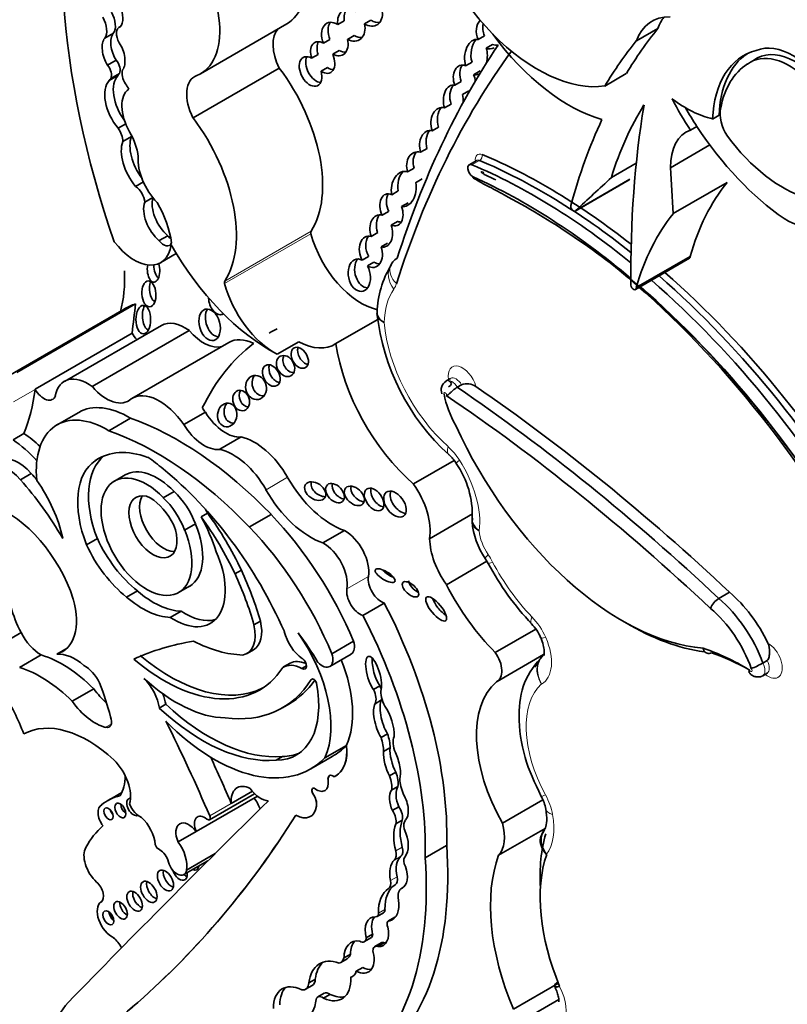
# Model space of a CAD drawing. Units: millimetres. Extents: x 0 to 1453, y 0 to 2756.
# Drawn here: x 109 to 118, y 880 to 892 of the extents above; entities that cross this region are included whole.
import ezdxf
from ezdxf import colors
from ezdxf.entities.mleader import LeaderData, LeaderLine
from ezdxf.math import Vec2, Vec3

# ---------------------------------------------------------------- set-up
doc = ezdxf.new("R2010")
doc.units = ezdxf.units.MM
doc.layers.add('DV5_Défaut', color=7, linetype='Continuous')
doc.layers.add('Défaut', color=7, linetype='Continuous')

# ---------------------------------------------------------------- blocks, each defined once
blk = doc.blocks.new('_DOT')
at = {"color": 0}
blk.add_line((0, 0), (-1, 0), dxfattribs=at)
at = {"color": 0, "const_width": 0.333}
blk.add_lwpolyline([(-0.1665, 0, 1), (0.1665, 0, 1)], format="xyb", close=True, dxfattribs=at)
blk = doc.blocks.new('SE4')
at = {"layer": 'DV5_Défaut', "color": 7, "linetype": 'Continuous', "lineweight": 35}
for p, q in [((111.325, 891.484), (112.364, 892.083)), ((113.057, 892.121), (112.979, 892.076)), ((113.378, 892.129), (113.3, 892.084)), ((110.277, 891.971), (110.173, 891.911)), ((110.363, 892.054), (110.346, 892.044)), ((116.573, 891.88), (116.832, 892.03)), ((112.806, 891.852), (112.884, 891.896)), ((113.097, 891.897), (113.175, 891.942)), ((114.745, 891.941), (114.667, 891.896)), ((114.765, 891.792), (114.843, 891.837)), ((112.742, 891.715), (112.664, 891.67)), ((112.996, 891.764), (112.918, 891.719)), ((110.311, 891.648), (110.207, 891.588)), ((114.517, 891.579), (114.595, 891.624)), ((110.35, 891.485), (110.246, 891.425)), ((111.236, 890.953), (112.275, 891.552)), ((112.777, 891.514), (112.855, 891.559)), ((114.692, 891.517), (114.614, 891.472)), ((116.192, 891.336), (116.452, 891.486)), ((110.331, 891.461), (110.227, 891.401)), ((114.465, 891.391), (114.387, 891.346)), ((114.48, 891.233), (114.558, 891.278)), ((114.265, 891.073), (114.343, 891.118)), ((110.426, 890.882), (110.334, 890.829)), ((117.568, 890.984), (117.49, 890.939)), ((114.191, 890.843), (114.113, 890.798)), ((117.224, 890.805), (117.302, 890.85)), ((110.496, 890.73), (110.392, 890.67)), ((113.975, 890.539), (114.053, 890.584)), ((116.985, 890.354), (117.457, 890.627)), ((114.651, 890.442), (114.56, 890.389)), ((116.273, 890.235), (116.571, 890.408)), ((113.897, 890.347), (113.819, 890.302)), ((110.639, 890.182), (110.545, 890.128)), ((113.916, 890.173), (113.994, 890.218)), ((115.838, 889.832), (116.487, 890.207)), ((115.845, 889.839), (116.494, 890.214)), ((117.017, 889.801), (117.666, 890.175)), ((113.629, 890.029), (113.706, 890.074)), ((110.752, 889.995), (110.655, 889.939)), ((113.825, 889.931), (113.747, 889.886)), ((113.591, 889.826), (113.513, 889.781)), ((113.621, 889.663), (113.699, 889.708)), ((110.933, 889.536), (110.829, 889.476)), ((113.381, 889.528), (113.459, 889.573)), ((113.579, 889.446), (113.501, 889.401)), ((110.847, 889.212), (111.035, 889.32)), ((113.35, 889.285), (113.272, 889.24)), ((116.562, 888.889), (117.211, 889.264)), ((116.571, 888.911), (117.22, 889.286)), ((113.336, 889.172), (113.414, 889.217)), ((113.613, 889.168), (113.613, 889.168)), ((110.409, 888.653), (108.981, 887.829)), ((109.117, 887.892), (110.545, 888.717)), ((112.955, 888.237), (113.482, 888.541)), ((110.855, 888.457), (109.688, 887.783)), ((110.024, 887.72), (111.191, 888.394)), ((109.335, 887.69), (110.502, 888.364)), ((111.667, 888.253), (110.5, 887.579)), ((112.248, 888.109), (112.508, 888.259)), ((114.335, 887.819), (114.283, 887.789)), ((109.335, 887.69), (109.334, 887.686)), ((114.416, 887.712), (114.468, 887.742)), ((109.861, 887.411), (109.6, 887.26)), ((110.224, 887.189), (110.484, 887.34)), ((111.126, 887.263), (111.385, 887.412)), ((109.07, 887.08), (109.2, 887.156)), ((111.557, 886.966), (111.815, 887.115)), ((110.139, 886.876), (110.06, 886.83)), ((113.89, 886.549), (114.379, 886.832)), ((109.289, 886.675), (109.159, 886.6)), ((110.42, 886.658), (110.29, 886.583)), ((111.008, 886.459), (110.878, 886.384)), ((111.411, 886.2), (111.333, 886.155)), ((111.914, 886.034), (112.175, 886.184)), ((114.084, 885.891), (114.6, 886.189)), ((111.265, 886.068), (111.135, 885.993)), ((112.8, 885.84), (113.059, 885.989)), ((110.085, 885.892), (109.955, 885.817)), ((114.286, 885.338), (114.774, 885.62)), ((114.754, 885.652), (114.79, 885.593)), ((111.819, 885.512), (111.741, 885.467)), ((111.063, 885.244), (111.193, 885.319)), ((110.566, 885.264), (110.436, 885.189)), ((117.565, 885.171), (117.695, 885.246)), ((113.281, 884.967), (113.539, 885.117)), ((111.092, 885.019), (110.962, 884.944)), ((112.047, 884.899), (111.969, 884.854)), ((108.908, 884.612), (109.167, 884.761)), ((114.874, 884.522), (115.363, 884.804)), ((112.907, 884.508), (113.168, 884.658)), ((109.149, 884.343), (109.409, 884.493)), ((109.597, 884.503), (109.722, 884.575)), ((111.887, 884.511), (111.965, 884.556)), ((112.881, 884.354), (113.141, 884.504)), ((114.898, 884.175), (115.456, 884.498)), ((112.405, 884.393), (112.327, 884.348)), ((118.096, 884.395), (118.148, 884.425)), ((112.602, 884.362), (112.547, 884.33)), ((118.094, 884.243), (118.146, 884.273)), ((109.783, 883.936), (110.042, 884.086)), ((113.486, 884.121), (113.408, 884.076)), ((110.908, 883.899), (110.83, 883.854)), ((112.313, 883.856), (112.39, 883.901)), ((113.506, 883.951), (113.428, 883.906)), ((113.577, 883.545), (113.5, 883.501)), ((112.824, 883.254), (113.083, 883.404)), ((113.083, 883.404), (113.085, 883.405)), ((113.607, 883.376), (113.53, 883.331)), ((112.313, 883.271), (112.235, 883.226)), ((112.654, 883.122), (112.913, 883.272)), ((113.679, 883.084), (113.602, 883.039)), ((112.88, 883.041), (112.879, 883.041)), ((112.954, 883.036), (112.955, 883.037)), ((110.378, 882.839), (110.213, 882.743)), ((111.433, 882.511), (111.976, 882.824)), ((111.697, 882.706), (111.951, 882.853)), ((113.703, 882.91), (113.625, 882.865)), ((111.275, 882.368), (112.011, 882.793)), ((114.96, 882.469), (115.446, 882.75)), ((110.139, 882.691), (110.13, 882.686)), ((113.713, 882.665), (113.635, 882.62)), ((113.755, 882.505), (113.677, 882.46)), ((111.057, 882.243), (111.275, 882.368)), ((114.915, 882.083), (115.474, 882.406)), ((115.467, 882.391), (115.427, 882.315)), ((114.031, 882.053), (114.289, 882.202)), ((111.126, 881.85), (111.416, 882.017)), ((111.158, 881.905), (111.503, 882.104)), ((113.763, 881.694), (113.744, 881.683)), ((113.756, 881.689), (113.752, 881.687)), ((113.453, 881.347), (113.53, 881.392)), ((113.665, 881.338), (113.588, 881.293)), ((113.659, 881.327), (113.606, 881.296)), ((113.299, 881.044), (113.377, 881.089)), ((113.398, 881.133), (113.32, 881.088)), ((113.501, 881.029), (113.423, 880.984)), ((113.539, 881.03), (113.461, 880.985)), ((113.016, 880.795), (113.093, 880.839)), ((113.132, 880.893), (113.054, 880.848)), ((113.279, 880.733), (113.201, 880.688)), ((112.709, 880.594), (112.631, 880.549)), ((113.171, 880.636), (113.134, 880.614)), ((112.591, 880.472), (112.669, 880.517)), ((115.093, 880.231), (115.634, 880.543)), ((112.816, 880.424), (112.738, 880.379)), ((112.885, 880.409), (112.807, 880.364)), ((115.093, 880.033), (115.639, 880.348)), ((110.571, 880.314), (110.573, 880.314))]:
    blk.add_line(p, q, dxfattribs=at)
at = {"layer": 'DV5_Défaut', "color": 7, "linetype": 'Continuous', "lineweight": 18}
for p, q in [((114.594, 890.389), (114.685, 890.441)), ((111.618, 888.99), (112.657, 889.59)), ((111.616, 888.96), (112.655, 889.56)), ((109.074, 887.536), (109.334, 887.686)), ((112.115, 886.48), (112.373, 886.63)), ((113.089, 885.288), (113.348, 885.437)), ((112.674, 884.205), (112.66, 884.197)), ((110.183, 883.622), (110.251, 883.661)), ((112.862, 882.985), (112.863, 882.985)), ((112.68, 882.824), (112.681, 882.824)), ((111.437, 882.556), (111.697, 882.706)), ((112.722, 882.675), (112.724, 882.676)), ((113.755, 882.18), (113.677, 882.135)), ((113.739, 882.071), (113.661, 882.026)), ((113.692, 881.823), (113.614, 881.778)), ((113.669, 881.728), (113.591, 881.683)), ((113.547, 881.432), (113.469, 881.387))]:
    blk.add_line(p, q, dxfattribs=at)
at = {"layer": 'DV5_Défaut', "color": 7, "linetype": 'Continuous', "lineweight": 35}
for centre, radius, start, end in [((114.637, 888.568), 1.187, 148.9671, 177.8496), ((116.14, 888.9), 2.706, 186.3656, 227.6764), ((114.344, 887.682), 0.121, 119.8238, 203.221), ((114.534, 887.556), 0.198, 57.1471, 109.5287), ((113.956, 886.509), 0.533, 32.6335, 47.1421), ((113.517, 886.179), 1.081, 357.63, 34.8614), ((115.486, 886.165), 0.893, 184.4305, 214.9863), ((117.687, 887.124), 3.276, 207.8592, 223.5462), ((117.687, 884.971), 0.235, 121.3396, 159.9235), ((114.897, 884.474), 0.571, 23.6516, 43.4741), ((117.54, 885.391), 1.141, 291.3971, 299.1785), ((114.978, 882.538), 0.515, 11.3475, 29.189)]:
    blk.add_arc(centre, radius, start, end, dxfattribs=at)
for centre, major_axis, ratio, start_param, end_param in [((115.596, 889.46), (-4.196, 7.267), 0.57735, 0.469068, 1.248577), ((111.801, 893.058), (-0.563, 0.975), 0.57735, 3.141593, 4.991983), ((115.384, 893.297), (-1.079, 1.868), 0.57735, 1.070264, 2.914785), ((110.762, 892.458), (-0.563, 0.975), 0.57735, 3.064766, 4.991983), ((110.252, 892.233), (0.086, -0.198), 0.556549, 0.209836, 1.669489), ((110.126, 892.161), (0.124, -0.215), 0.57735, 0.248043, 1.539702), ((113.142, 892.069), (0.088, -0.182), 0.768869, 2.216674, 4.317814), ((113.22, 892.114), (0.088, -0.182), 0.768869, 3.490994, 4.317814), ((113.356, 892.236), (-0.095, 0.164), 0.782131, 2.151688, 4.269259), ((110.022, 892.101), (0.124, -0.215), 0.57735, 0.248043, 1.539702), ((112.943, 891.901), (0.091, -0.192), 0.682752, 2.306551, 4.645431), ((113.021, 891.946), (0.091, -0.192), 0.682752, 3.51059, 4.645431), ((113.142, 892.069), (-0.088, 0.182), 0.768869, 2.303794, 4.43333), ((113.434, 892.28), (-0.095, 0.164), 0.782131, 2.151688, 2.832891), ((114.79, 891.972), (0.042, -0.187), 0.736616, 3.595045, 4.959756), ((114.868, 892.017), (0.042, -0.187), 0.736616, 4.180939, 4.959756), ((117.318, 891.149), (0.558, -0.967), 0.57735, 2.800313, 3.591486), ((117.578, 891.299), (0.558, -0.967), 0.57735, 3.376369, 3.591486), ((110.384, 891.778), (-0.072, 0.218), 0.536212, 0.344391, 2.024541), ((110.426, 891.906), (0.079, -0.138), 0.57735, 2.991402, 4.746247), ((112.526, 891.649), (0.231, -0.401), 0.57735, 3.297776, 4.622419), ((115.755, 892.96), (1.134, -1.964), 0.57735, 4.895313, 5.752148), ((124.201, 882.369), (-6.173, 10.692), 0.57735, 0.219399, 0.306751), ((110.28, 891.719), (-0.072, 0.218), 0.536212, 0.344391, 2.024541), ((110.28, 891.719), (0.072, -0.218), 0.536212, 0.364256, 2.06508), ((112.797, 891.679), (0.093, -0.182), 0.618375, 2.386883, 4.453439), ((112.875, 891.724), (0.093, -0.182), 0.618375, 3.535019, 4.453439), ((112.943, 891.901), (-0.091, 0.192), 0.682752, 2.37794, 4.378481), ((113.22, 892.114), (-0.088, 0.182), 0.768869, 2.303794, 2.903929), ((127.751, 876.116), (-10.406, 18.024), 0.57735, 0.275212, 0.484747), ((114.642, 891.684), (-0.017, -0.213), 0.639195, 3.072521, 5.274219), ((114.719, 891.729), (-0.017, -0.213), 0.639195, 3.855302, 5.274219), ((114.868, 892.017), (-0.042, 0.187), 0.736616, 2.665156, 3.128277), ((123.941, 882.219), (-6.173, 10.692), 0.57735, 0.219399, 0.306751), ((118.471, 890.886), (-0.496, 0.859), 0.57735, 3.413844, 6.204223), ((112.797, 891.679), (-0.093, 0.182), 0.618375, 2.312022, 4.613675), ((113.021, 891.946), (-0.091, 0.192), 0.682752, 2.37794, 2.882197), ((127.544, 875.996), (-10.26, 17.77), 0.57735, 0.249376, 0.484747), ((114.79, 891.972), (-0.042, 0.187), 0.736616, 2.665156, 3.3541), ((114.642, 891.684), (0.017, 0.213), 0.639195, 4.425282, 5.290989), ((118.772, 890.132), (0.907, -1.571), 0.57735, 2.986922, 3.881419), ((118.85, 890.177), (0.907, -1.571), 0.57735, 3.184539, 3.881419), ((118.393, 890.828), (0.445, -0.798), 0.596818, -0.397064, 3.225536), ((118.471, 890.873), (0.445, -0.798), 0.596818, 0.212139, 3.225536), ((110.158, 891.521), (-0.068, 0.118), 0.57735, 3.519192, 4.964488), ((110.262, 891.581), (-0.068, 0.118), 0.57735, 3.519192, 4.964488), ((112.651, 891.511), (-0.085, 0.17), 0.626151, -0.768145, 4.426411), ((112.729, 891.556), (-0.085, 0.17), 0.626151, 0.426275, 2.793137), ((114.502, 891.405), (0.048, -0.18), 0.687792, 2.658319, 4.859175), ((118.816, 890.08), (-0.885, 1.534), 0.57735, 0.023588, 0.59396), ((110.458, 891.319), (-0.099, 0.172), 0.57735, 0.092006, 0.354488), ((110.504, 891.419), (0.086, -0.148), 0.57735, 3.607862, 4.767708), ((111.651, 890.803), (-0.81, 1.402), 0.57735, 3.428083, 4.922056), ((112.875, 891.724), (-0.093, 0.182), 0.618375, 2.312022, 2.808846), ((114.58, 891.45), (0.048, -0.18), 0.687792, 3.676701, 4.859175), ((114.642, 891.684), (0.017, 0.213), 0.639195, 3.062944, 3.505468), ((114.502, 891.405), (-0.048, 0.18), 0.687792, 4.473703, 4.908696), ((110.477, 891.056), (-0.215, 0.373), 0.57735, 0.180508, 1.865206), ((110.354, 891.259), (-0.099, 0.172), 0.57735, 0.092006, 0.354488), ((110.581, 891.116), (-0.215, 0.373), 0.57735, 0.180508, 1.765798), ((110.354, 891.259), (0.099, -0.172), 0.57735, 1.469191, 1.844613), ((111.487, 891.05), (0.231, -0.401), 0.57735, 3.041589, 4.622419), ((114.369, 891.163), (0.001, -0.185), 0.647195, 2.983878, 5.213368), ((110.699, 890.915), (-0.226, 0.391), 0.57735, 0.04709, 1.569847), ((114.447, 891.208), (0.001, -0.185), 0.647195, 3.848981, 5.213368), ((114.369, 891.163), (-0.001, 0.185), 0.647195, 4.576265, 5.099711), ((118.466, 891.826), (1.38, -2.389), 0.57735, 4.648862, 4.808159), ((117.169, 892.393), (0.809, -1.401), 0.57735, 5.350414, 5.782199), ((114.244, 890.872), (0.022, -0.205), 0.697949, 2.847724, 5.007463), ((114.322, 890.917), (0.022, -0.205), 0.697949, 3.745536, 5.007463), ((121.236, 885.652), (-3.664, 6.346), 0.57735, 0.295237, 0.494084), ((127.162, 882.927), (-7.535, 13.051), 0.57735, 0.612281, 0.796622), ((118.543, 891.871), (1.38, -2.389), 0.57735, 4.712334, 4.808159), ((117.829, 890.86), (0.176, -0.305), 0.57735, 3.700776, 4.79693), ((110.613, 890.203), (-0.81, 1.402), 0.57735, 3.428083, 4.922056), ((124.201, 882.369), (-6.173, 10.692), 0.57735, 0.385787, 0.517162), ((110.263, 890.745), (-0.091, 0.157), 0.57735, 3.919652, 4.918363), ((110.216, 890.637), (0.257, -0.445), 0.57735, 0.928875, 1.569847), ((114.106, 890.597), (0.031, -0.202), 0.690453, 2.871627, 4.897567), ((114.184, 890.642), (0.031, -0.202), 0.690453, 3.716685, 4.897567), ((117.624, 889.999), (0.452, -0.782), 0.57735, 3.031817, 3.945004), ((118.543, 891.871), (1.38, -2.389), 0.57735, 4.808159, 5.398851), ((110.695, 890.371), (-0.228, 0.394), 0.57735, 0.445135, 1.871889), ((110.799, 890.431), (-0.228, 0.394), 0.57735, 0.445135, 1.77454), ((110.367, 890.805), (-0.091, 0.157), 0.57735, 3.919652, 4.018732), ((118.34, 891.52), (0.862, -1.493), 0.57735, 4.91437, 5.728938), ((113.96, 890.35), (0.049, -0.191), 0.75642, 2.717618, 4.76805), ((114.038, 890.395), (0.049, -0.191), 0.75642, 3.651282, 4.76805), ((110.935, 890.248), (0.255, -0.441), 0.57735, 3.845264, 5.12793), ((115.451, 883.505), (4.013, -6.951), 0.57735, 2.168987, 2.491665), ((115.49, 883.528), (-4.041, 6.999), 0.57735, 5.318425, 5.633257), ((113.773, 890.097), (-0.019, -0.212), 0.702797, 2.957605, 5.101643), ((113.851, 890.142), (-0.019, -0.212), 0.702797, 3.877961, 5.101643), ((114.602, 890.316), (0.042, -0.0727), 0.57735, 2.491665, 5.608386), ((115.36, 883.453), (-4.013, 6.951), 0.57735, 5.294565, 5.633257), ((114.704, 890.25), (-0.0226, -0.0502), 0.637547, 3.128764, 3.865226), ((130.157, 883.521), (-9.326, 16.153), 0.57735, 0.836065, 0.871304), ((113.773, 890.097), (0.019, 0.212), 0.702797, 3.088725, 5.14336), ((115.235, 883.369), (4.013, -6.951), 0.57735, 2.130425, 2.466793), ((115.365, 883.444), (3.986, -6.903), 0.57735, -3.840852, -3.816392), ((222.594, 734.044), (-94.988, 164.524), 0.577348, 0.127814, 0.133048), ((116.464, 890.247), (-0.0233, 0.0404), 0.57735, 3.141593, 3.471254), ((120.778, 886.078), (-2.613, 4.526), 0.57735, 0.215957, 0.511642), ((110.539, 889.999), (-0.082, 0.141), 0.57735, 3.979562, 5.445588), ((113.625, 889.846), (0.072, -0.187), 0.639586, 2.575494, 4.817587), ((110.882, 889.716), (-0.17, 0.294), 0.57735, 0.448526, 2.134935), ((110.985, 889.776), (-0.17, 0.294), 0.57735, 0.486457, 2.134935), ((110.385, 889.686), (0.423, -0.733), 0.57735, 0.937107, 1.578089), ((113.703, 889.891), (0.072, -0.187), 0.639586, 3.598461, 4.817587), ((113.625, 889.846), (-0.072, 0.187), 0.639586, 2.573878, 4.682542), ((115.815, 889.873), (-0.0233, 0.0404), 0.57735, 0.517162, 3.471254), ((113.502, 889.592), (0.037, -0.192), 0.687663, 2.78757, 4.921339), ((113.58, 889.637), (0.037, -0.192), 0.687663, 3.707308, 4.921339), ((113.703, 889.891), (-0.072, 0.187), 0.639586, 2.573878, 2.887477), ((120.129, 885.703), (-2.613, 4.526), 0.57735, 0.215957, 0.511642), ((118.362, 890.656), (-0.564, 0.977), 0.57735, 2.342438, 3.377407), ((112.686, 889.555), (-0.0233, 0.0404), 0.57735, 0.28649, 1.142228), ((113.502, 889.592), (-0.037, 0.192), 0.687663, 2.859936, 4.958545), ((110.529, 889.763), (-0.318, 0.551), 0.57735, 1.790359, 3.770988), ((110.882, 889.543), (-0.071, 0.123), 0.57735, 1.795326, 3.569683), ((110.986, 889.603), (-0.071, 0.123), 0.57735, 1.795326, 2.183729), ((113.261, 889.471), (-0.458, 0.793), 0.57735, 1.142228, 2.662727), ((113.377, 889.342), (0.045, -0.186), 0.709852, 2.782035, 5.10769), ((113.455, 889.387), (0.045, -0.186), 0.709852, 3.676723, 5.10769), ((112.17, 890.081), (1.181, -2.045), 0.57735, 4.699413, 5.544979), ((113.377, 889.342), (-0.045, 0.186), 0.709852, 2.518609, 4.860565), ((113.238, 889.06), (0.037, -0.194), 0.665806, 2.611013, 8.33202), ((113.316, 889.105), (0.037, -0.194), 0.665806, 3.70737, 6.1737), ((113.893, 889.079), (0.28, -0.089), 0.72243, 2.558915, 3.140782), ((117.188, 889.304), (-0.0233, 0.0404), 0.57735, 3.141594, 3.942922), ((108.962, 889.868), (1.026, -1.777), 0.57735, 0.523275, 0.835137), ((110.761, 889.125), (-0.006, 0.148), 0.507232, 1.131679, 5.227363), ((110.839, 889.17), (-0.006, 0.148), 0.507232, 1.452267, 2.820533), ((113.455, 889.387), (-0.045, 0.186), 0.709852, 2.518609, 3.017741), ((115.157, 883.324), (-4.068, 7.046), 0.57735, 4.701922, 5.305395), ((115.283, 883.408), (3.958, -6.856), 0.57735, 1.558788, 2.181197), ((110.796, 888.888), (0.01, -0.156), 0.54093, 4.016134, 5.81377), ((111.647, 888.955), (-0.0233, 0.0404), 0.57735, 0.28649, 1.142228), ((115.36, 883.453), (-4.013, 6.951), 0.57735, 4.70154, 5.249554), ((115.451, 883.505), (4.013, -6.951), 0.57735, 1.559948, 2.107962), ((115.49, 883.528), (-4.041, 6.999), 0.57735, 4.701904, 5.2455), ((112.223, 888.871), (-0.458, 0.793), 0.57735, 1.142228, 2.395426), ((116.538, 888.929), (-0.0233, 0.0404), 0.57735, 0.963741, 3.942922), ((115.235, 883.369), (4.013, -6.951), 0.57735, 1.561448, 2.109355), ((111.538, 888.745), (0.052, -0.156), 0.647941, 4.242469, 6.283185), ((111.715, 886.391), (1.306, -2.262), 0.57735, 3.042709, 3.141593), ((70.593, 917.595), (28.473, -49.317), 0.57735, 0.651879, 0.660058), ((110.715, 888.571), (0, 0.172), 0.515682, 0.76596, 2.957587), ((111.514, 888.509), (0.052, -0.187), 0.633019, 3.670394, 6.076219), ((111.538, 888.745), (0.052, -0.156), 0.647941, 0, 0.118743), ((111.138, 887.968), (0.282, -0.489), 0.57735, 2.221295, 3.141593), ((111.362, 888.673), (-0.261, 0.452), 0.57735, 1.8752, 2.995138), ((114.869, 883.663), (2.715, -4.702), 0.57735, 3.106733, 3.141593), ((110.608, 888.42), (-0.104, 0.179), 0.57735, 1.547896, 2.027256), ((112.003, 887.673), (0.335, -0.58), 0.57735, 2.433704, 3.141593), ((114.869, 883.663), (2.715, -4.702), 0.57735, 3.213705, 3.516896), ((112.599, 888.112), (-0.069, 0.118), 0.664558, 0.514329, 2.619427), ((112.483, 889.021), (-0.458, 0.793), 0.57735, 2.395426, 3.174765), ((114.203, 887.789), (-0.898, 1.555), 0.57735, 0.972224, 2.107018), ((112.428, 888.013), (0.064, -0.117), 0.763912, 3.614023, 5.839986), ((112.256, 887.899), (0.066, -0.122), 0.683355, 3.652003, 5.806099), ((109.97, 887.295), (0.282, -0.489), 0.57735, 2.221295, 3.731241), ((112.073, 887.755), (0.028, -0.143), 0.859667, 3.7915, 6.209131), ((106.994, 889.401), (1.67, -2.892), 0.57735, 0.421228, 0.65179), ((109.441, 887.746), (-0.104, 0.179), 0.57735, 1.547896, 3.590827), ((110.195, 887.999), (-0.261, 0.452), 0.57735, 1.8752, 3.283982), ((110.835, 886.999), (0.335, -0.58), 0.57735, 1.695788, 3.171786), ((113.094, 871.284), (-10.569, 18.306), 0.57735, -1.089211, -0.873961), ((113.224, 871.359), (-10.569, 18.306), 0.57735, -1.089211, -0.88037), ((111.893, 887.597), (0.04, -0.119), 0.783116, 3.770412, 5.968193), ((114.795, 887.469), (-0.391, 0.677), 0.57735, 1.023037, 1.555133), ((113.016, 871.239), (-10.514, 18.21), 0.57735, -1.089407, -0.870889), ((110.465, 886.364), (0.604, -1.047), 0.57735, 2.333669, 3.141593), ((111.094, 887.148), (-0.335, 0.58), 0.57735, 4.837381, 4.931026), ((111.726, 887.424), (-0.014, -0.142), 0.813568, 4.043942, 6.283185), ((110.204, 886.214), (0.604, -1.047), 0.57735, 2.333669, 4.041074), ((111.066, 883.6), (-2.125, 3.68), 0.57735, 5.119729, 5.692475), ((111.629, 887.584), (0.258, -0.447), 0.57735, 4.764017, 6.03554), ((111.37, 887.435), (0.258, -0.447), 0.57735, 4.764017, 6.03554), ((111.726, 887.424), (-0.014, -0.142), 0.813568, 0, 0.157287), ((116.402, 887.747), (-1.74, 3.014), 0.57735, 1.404832, 2.762926), ((109.142, 886.25), (-0.577, 0.999), 0.57735, -1.101688, -0.857671), ((110.805, 883.449), (-2.125, 3.68), 0.57735, 5.119729, 5.692475), ((111.979, 886.411), (0.391, -0.677), 0.57735, 1.56025, 2.656406), ((109.011, 886.174), (-0.577, 0.999), 0.57735, 5.05985, 5.425514), ((109.139, 886.417), (-0.236, 0.409), 0.57735, 5.032411, 6.254558), ((110.762, 885.956), (-0.554, 0.96), 0.57735, 0.082448, 1.313098), ((110.888, 885.486), (0.79, -1.368), 0.57735, 2.532538, 3.191787), ((110.634, 885.791), (-0.682, 1.182), 0.57735, -1.038252, -0.845441), ((111.72, 886.262), (0.391, -0.677), 0.57735, 1.56025, 2.656406), ((109.009, 886.342), (-0.236, 0.409), 0.57735, 5.032411, 6.254558), ((110.632, 885.881), (-0.554, 0.96), 0.57735, 0.034151, 1.313098), ((110.806, 885.988), (-0.387, 0.67), 0.57735, -1.162359, 0), ((108.489, 885.194), (-1.317, 2.282), 0.57735, -1.268691, -1.229339), ((110.677, 885.914), (-0.387, 0.67), 0.57735, -1.162359, 4.503654), ((110.423, 884.366), (-1.639, 2.839), 0.57735, 4.527575, 5.301259), ((112.912, 886.927), (0.533, -0.923), 0.57735, 4.701842, 5.694048), ((108.359, 885.119), (-1.317, 2.282), 0.57735, 4.719264, 5.053846), ((108.881, 886.099), (0.577, -0.999), 0.57735, 1.054374, 1.735483), ((112.785, 886.508), (0.116, -0.08), 0.676058, 3.295874, 5.507217), ((113.023, 886.484), (-0.092, 0.1), 0.654171, 0.378976, 2.474052), ((113.256, 886.451), (0.104, -0.096), 0.64941, 3.441705, 5.587684), ((113.493, 886.408), (-0.09, 0.125), 0.613149, 0.435082, 2.58791), ((113.609, 886.259), (-0.34, 0.59), 0.57735, 3.756241, 4.875685), ((110.754, 886.034), (-0.205, 0.354), 0.57735, -0.67607, 4.461461), ((110.883, 886.109), (-0.205, 0.354), 0.57735, 0.322891, 2.818701), ((110.695, 885.932), (-0.287, 0.497), 0.57735, 4.637929, 5.430647), ((110.741, 885.967), (-0.319, 0.553), 0.57735, 4.435352, 5.189128), ((110.871, 886.042), (-0.319, 0.553), 0.57735, 4.435352, 5.189128), ((112.653, 886.778), (0.533, -0.923), 0.57735, 4.701842, 5.694048), ((113.745, 886.352), (0.104, -0.143), 0.609971, 3.507725, 5.788852), ((109.007, 885.199), (-0.613, 1.062), 0.57735, 4.360538, 5.705107), ((110.634, 885.791), (0.682, -1.182), 0.57735, 1.203064, 1.546019), ((110.307, 885.043), (1.272, -2.203), 0.57735, 1.432782, 1.748503), ((110.712, 885.836), (0.682, -1.182), 0.57735, 1.546019, 1.585388), ((110.384, 885.088), (1.272, -2.203), 0.57735, 1.432782, 1.748503), ((111.377, 884.37), (-1.503, 2.603), 0.57735, 4.495755, 5.112905), ((110.806, 885.988), (-0.387, 0.67), 0.57735, 3.141593, 4.503654), ((111.116, 884.22), (1.503, -2.603), 0.57735, 1.354163, 1.971313), ((113.068, 885.656), (0.201, -0.348), 0.57735, 0.610675, 2.388705), ((110.573, 885.975), (0.539, -0.933), 0.57735, 4.552435, 5.316487), ((110.703, 886.05), (0.539, -0.933), 0.57735, 4.552435, 5.316487), ((112.809, 885.506), (0.201, -0.348), 0.57735, 0.610675, 2.388705), ((114.566, 885.63), (-0.341, 0.591), 0.57735, 0.816787, 1.736541), ((111.01, 885.624), (-0.434, 0.752), 0.57735, 2.277977, 4.52922), ((110.256, 885.074), (1.3, -2.252), 0.57735, 1.156418, 1.415571), ((110.333, 885.119), (1.3, -2.252), 0.57735, 1.156418, 1.415571), ((113.504, 885.315), (0.112, -0.194), 0.57735, 3.752268, 5.722163), ((113.626, 885.492), (-0.117, 0.07), 0.363013, 0.740031, 2.002046), ((109.624, 884.969), (-0.433, 0.75), 0.57735, 0.731535, 1.514092), ((113.932, 885.327), (-0.0916, 0.0814), 0.481168, 0.404064, 2.160122), ((115.38, 885.786), (-1.018, 1.763), 0.57735, 1.492612, 1.997367), ((110.757, 886.028), (0.553, -0.957), 0.57735, 5.249908, 5.94001), ((113.245, 885.166), (0.112, -0.194), 0.57735, 3.752268, 5.722163), ((117.509, 884.439), (-0.576, 0.997), 0.57735, 4.578672, 5.266935), ((109.258, 885.235), (-0.406, 0.704), 0.57735, 2.987522, 4.297599), ((110.628, 885.953), (0.553, -0.957), 0.57735, 5.249908, 5.94001), ((111.132, 884.144), (2.234, -3.869), 0.57735, 0.752941, 1.489899), ((114.241, 885.092), (-0.116, 0.141), 0.350073, 0.7095, 2.314792), ((117.379, 884.364), (-0.576, 0.997), 0.57735, 4.420317, 5.266935), ((111.14, 885.699), (-0.434, 0.752), 0.57735, 2.277977, 2.991599), ((110.873, 883.995), (2.234, -3.869), 0.57735, 0.752941, 1.489899), ((117.301, 884.319), (0.521, -0.902), 0.57735, 1.259608, 2.129113), ((111.651, 884.92), (-0.236, 0.409), 0.57735, 2.935453, 4.237407), ((111.729, 884.965), (-0.236, 0.409), 0.57735, 3.141593, 4.237407), ((116.48, 887.792), (1.795, -3.11), 0.57735, 5.482329, 5.863887), ((109.402, 884.847), (-0.214, 0.371), 0.57735, 1.468943, 2.378913), ((112.575, 884.725), (-0.178, 0.309), 0.57735, 1.09659, 2.268621), ((111.938, 884.189), (0.678, -1.174), 0.57735, 0.393081, 1.725541), ((111.733, 883.806), (-1.013, 1.755), 0.57735, 4.718321, 4.930363), ((114.27, 877.442), (-3.974, 6.884), 0.57735, 6.066748, 6.227638), ((111.139, 886.592), (1.151, -1.993), 0.57735, 5.560877, 5.938928), ((113.049, 884.664), (-0.092, 0.159), 0.57735, 3.141593, 4.358193), ((109.663, 883.068), (-0.803, 1.391), 0.57735, 5.157435, 5.723611), ((109.818, 883.913), (-0.324, 0.56), 0.57735, 5.267097, 6.001085), ((110.962, 886.117), (-1.154, 2), 0.57735, 2.132804, 3.10785), ((112.789, 884.513), (-0.092, 0.159), 0.57735, 1.974611, 4.358193), ((114.764, 884.408), (-0.134, 0.232), 0.57735, 3.07001, 4.87799), ((117.876, 881.539), (-1.719, 2.977), 0.57735, -0.809257, -0.578061), ((117.954, 881.584), (-1.664, 2.881), 0.57735, -0.775916, -0.58132), ((109.926, 884.09), (-0.168, 0.292), 0.57735, 4.609714, 5.510564), ((110.884, 886.072), (-1.154, 2), 0.57735, 2.132804, 3.426965), ((112.556, 883.952), (0.228, -0.395), 0.57735, 2.384197, 3.189295), ((112.634, 883.997), (0.228, -0.395), 0.57735, 2.471808, 3.141593), ((112.549, 884.39), (-0.0374, 0.0648), 0.57735, 2.31696, 5.410214), ((112.198, 884.34), (-0.678, 1.174), 0.57735, 3.534674, 4.467437), ((113.41, 884.255), (0.062, -0.22), 0.331896, 0.552142, 5.56398), ((113.488, 884.3), (0.062, -0.22), 0.331896, 3.840512, 5.56398), ((116.329, 883.244), (-0.766, 1.326), 0.57735, 0.273652, 0.339889), ((109.404, 882.918), (-0.803, 1.391), 0.57735, 5.157435, 5.723611), ((108.662, 884.025), (1.184, -2.05), 0.57735, 1.120657, 1.309945), ((111.035, 885.491), (0.962, -1.666), 0.57735, 5.207441, 5.945624), ((110.551, 883.957), (-0.201, 0.348), 0.57735, 4.106452, 5.15599), ((110.907, 886.29), (-1.405, 2.434), 0.57735, 2.725222, 3.436575), ((111.83, 884.413), (-0.65, 1.125), 0.57735, 2.813114, 4.170054), ((110.985, 886.335), (-1.405, 2.434), 0.57735, 3.141593, 3.40009), ((112.69, 884.162), (0.0233, -0.0404), 0.57735, 1.028461, 3.436575), ((115.732, 882.9), (-0.766, 1.326), 0.57735, 0.107838, 1.562139), ((107.896, 883.404), (-1.071, 1.855), 0.57735, 4.461197, 4.727002), ((110.318, 884.37), (0.334, -0.579), 0.57735, 4.875615, 5.236159), ((110.628, 884.002), (-0.201, 0.348), 0.57735, 4.106452, 4.452281), ((113.299, 884.041), (0.099, -0.171), 0.57735, 0.403385, 1.449077), ((113.376, 884.086), (0.099, -0.171), 0.57735, 1.237342, 1.449077), ((113.667, 883.944), (-0.12, 0.208), 0.57735, 0.586198, 1.568342), ((110.058, 884.22), (0.334, -0.579), 0.57735, 4.875615, 5.766154), ((111.428, 885.555), (1.253, -2.17), 0.57735, 5.199831, 6.020511), ((113.533, 883.673), (-0.078, 0.258), 0.373906, 0.342089, 2.187454), ((113.611, 883.718), (-0.078, 0.258), 0.373906, 0.342089, 2.187454), ((113.376, 884.086), (0.099, -0.171), 0.57735, 0.403385, 0.489842), ((111.35, 885.51), (1.253, -2.17), 0.57735, 5.199831, 6.020511), ((113.533, 883.673), (0.078, -0.258), 0.373906, 0.784167, 2.352588), ((109.975, 882.181), (-0.783, 1.357), 0.57735, 5.215053, 6.273592), ((110.158, 883.744), (-0.068, 0.118), 0.57735, 2.624561, 4.430393), ((103.365, 881.057), (6.842, -11.851), 0.57735, 1.36936, 1.461849), ((111.491, 885.135), (-1.162, 2.013), 0.57735, 1.994721, 3.301357), ((113.314, 883.548), (0.208, -0.359), 0.57735, 0.776191, 1.241666), ((113.236, 883.503), (0.208, -0.359), 0.57735, 0.776191, 1.241666), ((113.827, 883.34), (-0.129, 0.223), 0.57735, 0.430931, 1.341675), ((111.908, 884.458), (-0.65, 1.125), 0.57735, 2.813114, 3.081618), ((111.751, 885.285), (-1.162, 2.013), 0.57735, 3.141593, 3.301357), ((112.63, 883.596), (-0.323, 0.56), 0.57735, 3.091083, 4.058706), ((112.631, 883.597), (-0.323, 0.56), 0.57735, 3.141593, 4.058706), ((113.631, 883.189), (-0.062, 0.227), 0.357946, 0.802469, 2.191989), ((113.709, 883.234), (-0.062, 0.227), 0.357946, 0.802469, 2.191989), ((113.631, 883.189), (0.062, -0.227), 0.357946, 0.499483, 2.073286), ((110.185, 882.961), (-0.212, 0.367), 0.57735, 3.651815, 5.162821), ((103.624, 881.207), (6.842, -11.851), 0.57735, 1.36936, 1.414321), ((113.496, 883.072), (0.148, -0.257), 0.57735, 0.606844, 1.293258), ((109.877, 883.369), (0.384, -0.665), 0.57735, 0.299361, 0.762263), ((112.724, 883.033), (-0.099, 0.172), 0.57735, 2.227668, 4.121788), ((112.924, 882.963), (0.0451, -0.0782), 0.57735, 2.161028, 4.121788), ((112.926, 882.963), (0.0451, -0.0782), 0.57735, 3.141591, 4.121788), ((113.419, 883.027), (0.148, -0.257), 0.57735, 0.606844, 1.293258), ((114.037, 882.845), (-0.221, 0.383), 0.57735, 0.851226, 1.328481), ((111.94, 882.596), (0.173, -0.3), 0.57735, 2.420326, 4.034232), ((112.048, 883.003), (0.144, -0.25), 0.57735, 4.84717, 5.981102), ((112.702, 882.844), (0.0255, -0.0442), 0.57735, 2.227668, 4.836466), ((112.703, 882.844), (0.0255, -0.0442), 0.57735, 3.163793, 4.836466), ((112.609, 882.76), (-0.081, 0.14), 0.57735, 3.778786, 4.836466), ((112.61, 882.761), (-0.081, 0.14), 0.57735, 3.778786, 4.836466), ((113.715, 882.693), (-0.061, 0.195), 0.490599, 0.352144, 1.799114), ((113.793, 882.738), (-0.061, 0.195), 0.490599, 0.352144, 1.799114), ((396.754, 475.912), (-250.111, 433.204), 0.57735, 0.149679, 0.161252), ((110.947, 881.471), (0.735, -1.272), 0.57735, 2.960586, 3.25083), ((110.52, 882.664), (-0.0577, 0.0999), 0.57735, 0, 3.082149), ((110.52, 882.664), (-0.0577, 0.0999), 0.57735, 5.957081, 6.283185), ((111.837, 882.619), (0.17, -0.294), 0.57735, 1.320325, 1.759697), ((113.715, 882.693), (0.061, -0.195), 0.490599, 0.193186, 2.073037), ((110.225, 882.523), (0.094, -0.163), 0.57735, 3.073992, 4.922657), ((110.291, 882.624), (-0.0395, 0.0684), 0.57735, 1.131329, 2.010263), ((110.433, 882.663), (-0.0479, 0.083), 0.57735, 0.842726, 2.298867), ((110.592, 882.706), (-0.095, 0.165), 0.57735, 1.278599, 2.549329), ((112.467, 882.867), (-0.183, 0.317), 0.57735, 2.378902, 3.778786), ((113.576, 882.554), (-0.074, 0.129), 0.57735, 3.634942, 4.898694), ((113.654, 882.599), (-0.074, 0.129), 0.57735, 3.634942, 4.898694), ((115.772, 882.693), (0.289, 0.053), 0.428751, 3.118395, 3.144527), ((95.619, 902.657), (13.501, -23.384), 0.57735, 0.114248, 0.29614), ((95.62, 902.657), (13.501, -23.384), 0.57735, 0.114248, 0.29614), ((110.535, 882.314), (-0.177, 0.306), 0.57735, 4.072018, 5.162593), ((111.187, 882.269), (0.111, -0.192), 0.57735, 1.75937, 4.523443), ((111.377, 882.393), (0.088, -0.152), 0.57735, 2.143899, 4.543734), ((111.41, 882.551), (-0.0233, 0.0404), 0.57735, 2.143899, 4.510953), ((114.133, 882.124), (-0.285, 0.494), 0.57735, 0.428769, 1.142027), ((113.892, 882.375), (-0.084, 0.145), 0.57735, 0.208222, 1.085245), ((114.593, 882.525), (0.277, -0.479), 0.57735, 0.183675, 1.13832), ((111.417, 880.525), (-1.15, 1.992), 0.57735, 0.105878, 0.34321), ((114.055, 882.079), (-0.285, 0.494), 0.57735, 0.428769, 1.142027), ((113.573, 882.346), (0.18, -0.312), 0.57735, 0.194213, 1.41363), ((110.922, 882.091), (0.17, -0.294), 0.57735, 0.605524, 1.759697), ((117.152, 880.817), (-1.229, 2.129), 0.57735, 0.503361, 0.847097), ((110.131, 881.96), (0.147, -0.254), 0.57735, 3.447255, 5.229128), ((110.815, 882.199), (-0.0233, 0.0404), 0.57735, 0.930425, 2.490522), ((110.835, 882.024), (-0.078, 0.135), 0.57735, 4.408399, 5.632114), ((110.656, 883.939), (2.579, -4.466), 0.57735, 0.088969, 0.871293), ((113.578, 882.149), (0.075, -0.129), 0.57735, 0.123358, 1.142027), ((113.656, 882.194), (0.075, -0.129), 0.57735, 0.123358, 1.142027), ((111.045, 881.991), (-0.081, 0.141), 0.57735, 1.004552, 3.776749), ((110.398, 883.79), (2.579, -4.466), 0.57735, 0.088969, 0.871293), ((113.874, 881.712), (-0.191, 0.331), 0.57735, 0.123358, 1.058815), ((113.952, 881.757), (-0.191, 0.331), 0.57735, 0.123358, 1.058815), ((113.843, 881.981), (0.0502, -0.087), 0.57735, 3.335806, 4.752479), ((116.555, 880.472), (-1.229, 2.129), 0.57735, 0.448173, 1.356927), ((116.945, 880.697), (-1.082, 1.874), 0.57735, 0.463727, 1.346481), ((110.976, 881.821), (-0.069, 0.119), 0.57735, 0.547682, 2.593911), ((111.074, 881.901), (-0.065, 0.112), 0.57735, 1.237045, 4.136041), ((111.223, 882.011), (-0.059, 0.102), 0.57735, 2.451943, 3.831242), ((111.295, 882.052), (-0.059, 0.102), 0.57735, -3.831242, -3.797146), ((113.601, 881.951), (-0.152, 0.264), 0.57735, 3.129378, 4.380096), ((110.047, 881.654), (0.079, -0.136), 0.57735, 0.05105, 2.087535), ((110.776, 881.684), (-0.07, 0.121), 0.57735, 0.536278, 2.605314), ((111.146, 881.943), (-0.065, 0.112), 0.57735, 2.147144, 2.554183), ((113.52, 881.802), (0.069, -0.12), 0.57735, 0.021851, 1.058815), ((113.598, 881.847), (0.069, -0.12), 0.57735, 0.021851, 1.058815), ((110.604, 881.571), (-0.067, 0.115), 0.57735, 0.567073, 2.57452), ((113.907, 881.15), (-0.31, 0.537), 0.57735, 0.021851, 0.817661), ((113.985, 881.195), (-0.31, 0.537), 0.57735, 0.021851, 0.817661), ((113.838, 881.519), (0.094, -0.163), 0.57735, 3.059548, 4.242027), ((110.435, 881.463), (-0.058, 0.1), 0.57735, 0.66495, 2.476643), ((113.439, 881.646), (-0.195, 0.338), 0.57735, 3.004879, 4.102246), ((110.261, 881.307), (0.126, -0.218), 0.57735, 3.192643, 5.609343), ((113.49, 881.463), (-0.0406, 0.0703), 0.57735, 3.141593, 3.959253), ((110.288, 881.372), (-0.0464, 0.0803), 0.57735, 0.880189, 2.261404), ((113.537, 881.049), (0.162, -0.28), 0.57735, 2.822319, 4.255863), ((113.615, 881.094), (0.162, -0.28), 0.57735, 3.38498, 4.255863), ((113.412, 881.418), (-0.0406, 0.0703), 0.57735, 2.751712, 3.959253), ((113.626, 881.226), (0.0383, -0.0663), 0.57735, 2.727555, 4.465606), ((113.704, 881.271), (0.0383, -0.0663), 0.57735, 2.981119, 3.141593), ((113.371, 881.267), (-0.155, 0.268), 0.57735, 2.78187, 4.227536), ((110.23, 880.904), (0.138, -0.238), 0.57735, 1.513027, 2.09141), ((113.345, 880.677), (0.206, -0.357), 0.57735, 2.717056, 3.920641), ((113.423, 880.722), (0.206, -0.357), 0.57735, 3.331645, 3.920641), ((113.247, 881.134), (-0.0522, 0.0904), 0.57735, 2.298293, 3.889642), ((113.325, 881.179), (-0.0522, 0.0904), 0.57735, 3.141593, 3.889642), ((113.473, 880.897), (0.0501, -0.0867), 0.57735, 2.528248, 4.208199), ((113.551, 880.942), (0.0501, -0.0867), 0.57735, 2.528248, 3.141593), ((113.448, 881.312), (-0.155, 0.268), 0.57735, -3.501315, -3.396305), ((113.082, 880.22), (0.322, -0.558), 0.57735, 2.549188, 3.796106), ((112.909, 880.979), (-0.106, 0.184), 0.57735, 2.963584, 3.649545), ((112.987, 881.023), (-0.106, 0.184), 0.57735, 3.141593, 3.649545), ((113.188, 880.958), (-0.161, 0.279), 0.57735, 2.412968, 4.240567), ((113.16, 880.265), (0.322, -0.558), 0.57735, 3.262803, 3.796106), ((113.266, 881.003), (-0.161, 0.279), 0.57735, 2.412968, 2.897081), ((112.573, 880.683), (-0.096, 0.166), 0.57735, 3.141593, 3.860807), ((112.776, 880.795), (-0.254, 0.439), 0.57735, 2.443666, 3.99076), ((113.018, 880.857), (-0.135, 0.234), 0.57735, 3.004531, 3.637022), ((112.566, 880.034), (0.256, -0.443), 0.57735, 2.414752, 3.934704), ((112.644, 880.079), (0.256, -0.443), 0.57735, 3.294359, 3.934704), ((112.495, 880.638), (-0.096, 0.166), 0.57735, 2.727323, 3.860807), ((112.794, 880.283), (0.0552, -0.0957), 0.57735, 2.181645, 3.915046), ((112.872, 880.328), (0.0552, -0.0957), 0.57735, 2.181645, 3.141593), ((112.854, 880.84), (-0.254, 0.439), 0.57735, 2.443666, 2.987377), ((112.792, 876.305), (-2.562, 4.438), 0.57735, 0.220221, 0.464979), ((120.63, 865.009), (-9.187, 15.913), 0.57735, 0.099945, 0.222211), ((120.631, 865.01), (-9.187, 15.913), 0.57735, 0.099945, 0.222211), ((112.274, 880.661), (-0.316, 0.547), 0.57735, 2.627685, 3.778752)]:
    blk.add_ellipse(centre, major_axis=major_axis, ratio=ratio, start_param=start_param, end_param=end_param, dxfattribs=at)
at = {"layer": 'DV5_Défaut', "color": 7, "linetype": 'Continuous', "lineweight": 18}
for centre, major_axis, ratio, start_param, end_param in [((114.732, 890.391), (0.07, -0.12), 0.57735, 2.491665, 4.064125), ((114.693, 890.369), (0.042, -0.0727), 0.57735, 2.491665, 3.141593), ((114.68, 890.489), (0.0213, 0.0508), 0.650035, 3.849434, 5.42023), ((114.732, 890.391), (0.07, -0.12), 0.57735, 5.205221, 5.608386), ((114.704, 890.25), (-0.0226, -0.0502), 0.637547, 2.29443, 3.128764), ((113.862, 889.014), (0.242, -0.166), 0.787124, 3.142055, 4.352821), ((113.893, 889.079), (0.28, -0.089), 0.72243, 3.140782, 4.129712), ((114.443, 887.921), (-0.642, 1.111), 0.57735, 0.269043, 0.741646), ((113.338, 889.284), (0.257, -0.445), 0.57735, 0.269043, 0.484747), ((114.592, 888.014), (-0.751, 1.3), 0.57735, 0.894131, 2.083744), ((114.479, 887.749), (0.121, -0.21), 0.57735, 1.126548, 4.135004), ((114.35, 887.674), (0.066, -0.115), 0.57735, 1.57026, 3.142616), ((114.402, 887.704), (0.066, -0.115), 0.57735, 1.57026, 3.141593), ((114.272, 887.629), (0.0111, -0.0193), 0.57735, 0.291179, 4.410108), ((114.514, 887.118), (0.197, 0.218), 0.400694, 2.459847, 3.142015), ((114.209, 886.65), (-0.257, 0.445), 0.57735, 4.796613, 5.225336), ((114.651, 886.956), (0.247, 0.159), 0.068687, 2.524438, 3.155404), ((113.999, 886.484), (-0.487, 0.844), 0.57735, 3.793738, 4.796613), ((114.955, 885.855), (-0.194, 0.336), 0.57735, 0.876126, 1.705337), ((114.997, 885.819), (0.242, 0.166), 0.109521, 2.521827, 3.141272), ((114.569, 885.492), (-0.257, 0.445), 0.57735, 4.645633, 4.846929), ((115.05, 885.73), (0.26, 0.137), 0.054466, 3.141677, 3.758124), ((115.769, 886.011), (-0.871, 1.508), 0.57735, 1.50404, 1.978882), ((115.523, 885.071), (0.211, 0.204), 0.324029, 2.485183, 3.141841), ((115.182, 884.638), (-0.257, 0.445), 0.57735, 4.526219, 5.120474), ((115.689, 884.822), (0.269, 0.119), 0.151131, 3.142819, 3.765313), ((115.154, 884.632), (-0.281, 0.487), 0.57735, 3.127983, 4.526219), ((118.156, 884.435), (-0.123, 0.212), 0.57735, 2.153866, 5.497609), ((118.026, 884.36), (-0.067, 0.117), 0.57735, 3.142704, 4.677511), ((118.078, 884.39), (-0.067, 0.117), 0.57735, 3.146091, 4.677511), ((117.948, 884.315), (-0.0124, 0.0215), 0.57735, 1.401775, 5.04125), ((116.121, 883.124), (-0.619, 1.072), 0.57735, 0.124181, 1.530631), ((115.686, 882.931), (0.258, 0.141), 0.032786, 3.141764, 3.757453), ((115.211, 882.68), (0.257, -0.445), 0.57735, 1.017951, 1.530631), ((115.772, 882.693), (0.289, 0.053), 0.428751, 3.144527, 3.834881), ((114.982, 882.75), (0.423, -0.733), 0.57735, 0.236103, 1.017951), ((115.397, 880.406), (-0.233, 0.403), 0.57735, 2.363052, 4.624919)]:
    blk.add_ellipse(centre, major_axis=major_axis, ratio=ratio, start_param=start_param, end_param=end_param, dxfattribs=at)
at = {"layer": 'DV5_Défaut', "color": 7, "linetype": 'Continuous', "lineweight": 35}
for centre, major_axis, ratio in [((110.705, 888.836), (0.01, -0.156), 0.54093), ((110.637, 888.526), (0, 0.172), 0.515682), ((111.436, 888.464), (0.052, -0.187), 0.633019), ((112.521, 888.067), (-0.069, 0.118), 0.664558), ((112.35, 887.968), (0.064, -0.117), 0.763912), ((112.178, 887.854), (0.066, -0.122), 0.683355), ((111.995, 887.71), (0.028, -0.143), 0.859667), ((111.815, 887.553), (0.04, -0.119), 0.783116), ((111.648, 887.379), (-0.014, -0.142), 0.813568), ((112.707, 886.463), (0.116, -0.08), 0.676058), ((112.945, 886.439), (-0.092, 0.1), 0.654171), ((113.178, 886.406), (0.104, -0.096), 0.64941), ((113.416, 886.363), (-0.09, 0.125), 0.613149), ((113.667, 886.307), (0.104, -0.143), 0.609971), ((113.548, 885.447), (-0.117, 0.07), 0.363013), ((113.854, 885.282), (-0.0916, 0.0814), 0.481168), ((114.163, 885.047), (-0.116, 0.141), 0.350073), ((110.361, 882.622), (-0.0479, 0.083), 0.57735), ((110.219, 882.583), (-0.0395, 0.0684), 0.57735), ((110.904, 881.78), (-0.069, 0.119), 0.57735), ((110.704, 881.643), (-0.07, 0.121), 0.57735), ((110.533, 881.53), (-0.067, 0.115), 0.57735), ((110.364, 881.421), (-0.058, 0.1), 0.57735), ((110.217, 881.33), (-0.0464, 0.0803), 0.57735)]:
    blk.add_ellipse(centre, major_axis=major_axis, ratio=ratio, dxfattribs=at)
for points, knots in [([(116.257, 889.21), (115.965, 889.429), (115.68, 889.623), (115.257, 889.877), (115.117, 889.955), (114.911, 890.066), (114.843, 890.101), (114.745, 890.153), (114.713, 890.17), (114.666, 890.196), (114.651, 890.205), (114.623, 890.223), (114.59, 890.234), (114.608, 890.244)], [0, 0, 0, 0, 0.5, 0.5, 0.75, 0.75, 0.875, 0.875, 0.9375, 0.9375, 0.96875, 0.96875, 1, 1, 1, 1]), ([(113.537, 888.49), (113.483, 888.523), (113.451, 888.569), (113.451, 888.615), (113.451, 888.616), (113.451, 888.618)], [0, 0, 0, 0, 0.973633, 0.973633, 1, 1, 1, 1]), ([(114.416, 887.712), (114.408, 887.707), (114.399, 887.701), (114.39, 887.695), (114.381, 887.688), (114.371, 887.68), (114.363, 887.673), (114.354, 887.665), (114.345, 887.657), (114.337, 887.649), (114.328, 887.641), (114.32, 887.633), (114.313, 887.627), (114.307, 887.622), (114.301, 887.617), (114.294, 887.615), (114.292, 887.614), (114.29, 887.613), (114.288, 887.613), (114.287, 887.613), (114.286, 887.613), (114.286, 887.612)], [0, 0, 0, 0, 0.185493, 0.185493, 0.185493, 0.370794, 0.370794, 0.370794, 0.559001, 0.559001, 0.559001, 0.755355, 0.755355, 0.755355, 0.922429, 0.922429, 0.922429, 0.977808, 0.977808, 0.977808, 1, 1, 1, 1]), ([(114.682, 885.984), (114.628, 886.022), (114.596, 886.073), (114.597, 886.127), (114.597, 886.133), (114.598, 886.138)], [0, 0, 0, 0, 0.90523, 0.90523, 1, 1, 1, 1]), ([(115.421, 884.703), (115.434, 884.669), (115.455, 884.614), (115.466, 884.54), (115.464, 884.495), (115.46, 884.485), (115.461, 884.486)], [0, 0, 0, 0, 0.279753, 0.533172, 0.766731, 1, 1, 1, 1]), ([(118.148, 884.425), (118.161, 884.433), (118.166, 884.453), (118.174, 884.489), (118.177, 884.507), (118.178, 884.563), (118.172, 884.601), (118.156, 884.635)], [0, 0, 0, 0, 0.25, 0.25, 0.5, 0.5, 1, 1, 1, 1]), ([(115.452, 884.491), (115.357, 884.38), (115.204, 884.189), (115.138, 883.75), (115.207, 883.265), (115.347, 882.959), (115.428, 882.79)], [0, 0, 0, 0, 0.250469, 0.480907, 0.751321, 1, 1, 1, 1]), ([(117.376, 884.575), (117.376, 884.572), (117.377, 884.569), (117.378, 884.567), (117.379, 884.562), (117.381, 884.558), (117.383, 884.553), (117.387, 884.544), (117.393, 884.535), (117.4, 884.528), (117.407, 884.521), (117.415, 884.516), (117.424, 884.513), (117.432, 884.51), (117.441, 884.509), (117.45, 884.51), (117.459, 884.512), (117.468, 884.515), (117.477, 884.52)], [0, 0, 0, 0, 0.052419, 0.052419, 0.052419, 0.143908, 0.143908, 0.143908, 0.358926, 0.358926, 0.358926, 0.572922, 0.572922, 0.572922, 0.786446, 0.786446, 0.786446, 1, 1, 1, 1]), ([(117.934, 884.312), (117.934, 884.311), (117.933, 884.31), (117.933, 884.309), (117.93, 884.305), (117.929, 884.3), (117.928, 884.295), (117.928, 884.289), (117.929, 884.283), (117.932, 884.279), (117.932, 884.278), (117.932, 884.277), (117.933, 884.277)], [0, 0, 0, 0, 0.061836, 0.061836, 0.061836, 0.408098, 0.408098, 0.408098, 0.918896, 0.918896, 0.918896, 1, 1, 1, 1]), ([(117.934, 884.277), (117.944, 884.266), (117.962, 884.247), (118.002, 884.229), (118.044, 884.226), (118.078, 884.232), (118.091, 884.242), (118.093, 884.244)], [0, 0, 0, 0, 0.232005, 0.473228, 0.71141, 0.9518, 1, 1, 1, 1]), ([(118.146, 884.272), (118.148, 884.274), (118.152, 884.277), (118.155, 884.276), (118.155, 884.276)], [0, 0, 0, 0, 0.420688, 1, 1, 1, 1]), ([(115.484, 882.64), (115.49, 882.586), (115.501, 882.494), (115.478, 882.408), (115.471, 882.396), (115.467, 882.392)], [0, 0, 0, 0, 0.35445, 0.72019, 1, 1, 1, 1]), ([(115.493, 882.094), (115.442, 882.145), (115.413, 882.209), (115.417, 882.303), (115.43, 882.336), (115.452, 882.364)], [0, 0, 0, 0, 0.622395, 0.622395, 1, 1, 1, 1]), ([(115.493, 882.094), (115.446, 882.152), (115.421, 882.224), (115.43, 882.327), (115.444, 882.363), (115.467, 882.392)], [0, 0, 0, 0, 0.62063, 0.62063, 1, 1, 1, 1]), ([(115.649, 880.505), (115.604, 880.497), (115.581, 880.502), (115.591, 880.528), (115.605, 880.542), (115.628, 880.558)], [0, 0, 0, 0, 0.623842, 0.623842, 1, 1, 1, 1]), ([(115.592, 880.498), (115.603, 880.473), (115.622, 880.434), (115.637, 880.376), (115.641, 880.336), (115.639, 880.322), (115.639, 880.32), (115.639, 880.32)], [0, 0, 0, 0, 0.2591554, 0.4958972, 0.7117516, 0.9220185, 1, 1, 1, 1])]:
    blk.add_open_spline(points, degree=3, knots=knots, dxfattribs=at)
at = {"layer": 'DV5_Défaut', "color": 7, "linetype": 'Continuous', "lineweight": 18}
for points in [[(113.537, 888.49), (113.486, 888.514), (113.455, 888.55), (113.452, 888.587)], [(114.682, 885.984), (114.63, 886.01), (114.599, 886.049), (114.596, 886.089)], [(115.649, 880.505), (115.616, 880.493), (115.597, 880.489), (115.594, 880.493)]]:
    blk.add_open_spline(points, degree=3, dxfattribs=at)
at = {"layer": 'DV5_Défaut', "color": 7, "linetype": 'Continuous', "lineweight": 35}
for points in [[(114.313, 887.719), (114.321, 887.724), (114.336, 887.734), (114.346, 887.75), (114.347, 887.764), (114.337, 887.777), (114.323, 887.783), (114.316, 887.785)], [(114.602, 886.136), (114.596, 886.106), (114.595, 886.09), (114.596, 886.088)]]:
    blk.add_open_spline(points, degree=3, dxfattribs=at)
at = {"layer": 'DV5_Défaut', "color": 7, "linetype": 'Continuous', "lineweight": 18}
for points, knots in [([(115.431, 884.144), (115.389, 884.207), (115.369, 884.284), (115.384, 884.404), (115.408, 884.451), (115.445, 884.484)], [0, 0, 0, 0, 0.559872, 0.559872, 1, 1, 1, 1]), ([(115.431, 884.144), (115.392, 884.21), (115.376, 884.29), (115.398, 884.418), (115.427, 884.469), (115.469, 884.503)], [0, 0, 0, 0, 0.5396881, 0.5396881, 1, 1, 1, 1])]:
    blk.add_open_spline(points, degree=3, knots=knots, dxfattribs=at)

msp = doc.modelspace()

# ---------------------------------------------------------------- block references
at = {"layer": 'Défaut'}
msp.add_blockref('SE4', (0, 0), dxfattribs=at)

# ---------------------------------------------------------------- leaders
at = {"layer": 'Défaut', "color": 7, "linetype": 'Continuous', "lineweight": 18}
ml = msp.add_multileader_mtext('Standard', dxfattribs=at)
ml.set_content('{\\pxsm0.9;\\fSolid Edge ISO|b1||i0||c0|p34;\\W1.;08/09/2021\\P}', color=256)
ml.set_leader_properties()
ml.set_arrow_properties(name='DOT')
ml.build(insert=Vec2(0, 0))
ml.multileader.update_dxf_attribs({"leader_type": 0, "dogleg_length": 0, "arrow_head_size": 12})
ctx = ml.context
ctx.base_point, ctx.char_height, ctx.arrow_head_size, ctx.landing_gap_size = Vec3(1365.178, 2749.088), 12, 12, 4.2
notes = []
notes.append((ctx, [(0, (0, 0, 0), (0, 0), (1, 0), 1, [])]))
ctx.mtext.insert = Vec3(1367.178, 2755.208)
for ctx, leaders in notes:
    for number, flags, end, landing, length, lines in leaders:
        leader = LeaderData()
        leader.index, (leader.has_last_leader_line, leader.has_dogleg_vector, leader.attachment_direction) = number, flags
        leader.last_leader_point, leader.dogleg_vector, leader.dogleg_length = Vec3(end), Vec3(landing), length
        for number, points, colour, breaks in lines:
            line = LeaderLine()
            line.index, line.vertices, line.color, line.breaks = number, Vec3.list(points), colors.encode_raw_color(colour), breaks
            leader.lines.append(line)
        ctx.leaders.append(leader)

doc.saveas('drawing.dxf')
